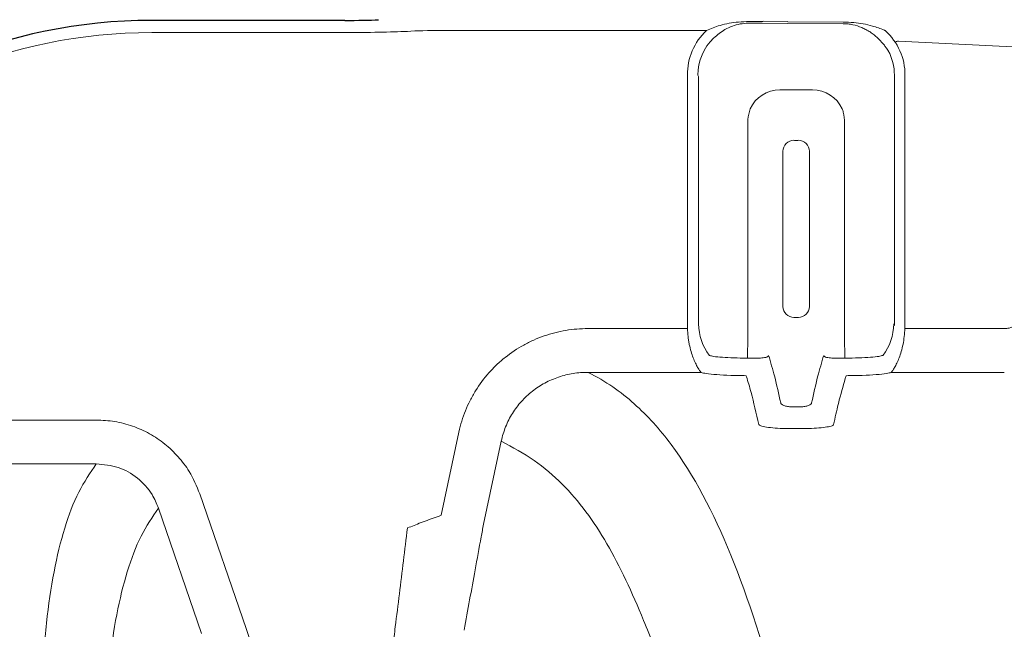
# Model space of a CAD drawing. Units: feet. Extents: x -54.2 to 34.2, y -1.5 to 27.6.
# Drawn here: x 28.6 to 28.7, y 22.2 to 22.3 of the extents above; entities that cross this region are included whole.
import ezdxf
from ezdxf import colors
from ezdxf.entities.mleader import LeaderData, LeaderLine
from ezdxf.enums import TextEntityAlignment as Align
from ezdxf.math import Vec2, Vec3

# ---------------------------------------------------------------- set-up
doc = ezdxf.new("R2010")
doc.units = ezdxf.units.FT
doc.header["$MEASUREMENT"] = 0
for name, color, linetype, lineweight in [('UGD - DETAIL 3', 7, 'Continuous', 9), ('UGD - DETAIL 5', 7, 'Continuous', 25), ('UGD - TITLEBLOCK', 7, 'Continuous', 9)]:
    doc.layers.add(name, color=color, linetype=linetype, lineweight=lineweight)
doc.styles.add('UGD_Standard', font='arial.ttf')

# ---------------------------------------------------------------- blocks, each defined once
blk = doc.blocks.new('mc3500_chamber_TOP')
at = {"layer": 'UGD - DETAIL 3'}
for p, q in [((0.161768150508725, 1.799077099476409), (0.159918545452693, 1.799077099476409)), ((0.159918545452693, 1.798845674275433), (0.161768150508725, 1.798845674275433)), ((0.161768150508725, 1.798845674275433), (0.1653285128330664, 1.798786542056781)), ((0.1654094823219507, 1.7990885387449), (0.1620225129095942, 1.799144796480701)), ((0.1654570406508693, 1.799025584408368), (0.1733108467705495, 1.799003081454098)), ((0.1024444561004776, 1.797509333064217), (0.07500244294389802, 1.797509333064217)), ((0.1538522280441494, 1.797810684460267), (0.1161664306168708, 1.797810684460267)), ((0.1653285121045238, 1.79878652711005), (0.1732857552272673, 1.798772289830665)), ((0.2844656416653297, 1.791124637348449), (0.1811595291485375, 1.796289144425354)), ((0.1511520253815615, 1.791458546662507), (0.1511520253815615, 1.755872214313379)), ((0.1526514348316663, 1.791458546662507), (0.1527540289377143, 1.791253226458852)), ((0.1527540289377143, 1.791253226458852), (0.1527540289377143, 1.756077534517034)), ((0.1805895455974618, 1.791458546662507), (0.1805895455974618, 1.755872214313379)), ((0.1820889550475684, 1.755872214313379), (0.1820889550475684, 1.791458546662507)), ((0.1689497965949798, 1.789346329733136), (0.1642911838341501, 1.789346329733136)), ((0.1597447638988925, 1.784659632101593), (0.1597447638988925, 1.756077534517034)), ((0.1734962201966699, 1.756077534517034), (0.1734962201966699, 1.784659632101593)), ((0.1647455867762968, 1.780630193773407), (0.1647455867762968, 1.758564900789939)), ((0.1684953936528331, 1.758564900789939), (0.1684953936528331, 1.780630193773407)), ((0.1370277332589707, 1.755430306572197), (0.1511630906739647, 1.755430306572197)), ((0.1820778934215967, 1.755430306572197), (0.1962132471701583, 1.755430306572197)), ((0.1543025099164934, 1.751611292121303), (0.154271917206148, 1.751630650883359)), ((0.1789690595565485, 1.751630650883359), (0.1789384668462031, 1.751611292121303)), ((0.1596963303294228, 1.751223002284733), (0.1596049041758798, 1.75122065576812)), ((0.1736360762532501, 1.75122065576812), (0.1735446464332755, 1.751223002284733)), ((0.1531207454871701, 1.749199776997917), (0.1370277332589707, 1.749199776997917)), ((0.1962132471701583, 1.749199776997917), (0.1801202386083913, 1.749199776997917)), ((0.1672528324446345, 1.744308697769365), (0.1659881479844936, 1.744308697769365)), ((0.03277711114104509, 1.742428434007208), (0.06711729651127563, 1.742428434007208)), ((0.1161664306168708, 1.728883108194604), (0.1186787726259757, 1.740712543733806)), ((0.1659881479844936, 1.741207952053769), (0.1672528324446345, 1.741207952053769)), ((0.1247014374926501, 1.739433398865038), (0.1221888168346954, 1.727604080651663)), ((0.06711731117700559, 1.736199898972049), (0.0327770964753169, 1.736199898972049)), ((0.0818408669782853, 1.731926129601514), (0.0884272311312273, 1.712774154319162)), ((0.08208326214442874, 1.712079409412909), (0.07595385277044464, 1.729901555067648)), ((0.0884272311312273, 1.712774154319162), (0.09807271966134223, 1.684724012050814))]:
    blk.add_line(p, q, dxfattribs=at)
for centre, radius, start, end in [((0.161447440184447, 1.800793840223924), 0.001746440352911142, 280.5816521068139, 289.2252486227583), ((0.1663091641838337, 1.780626871310369), 0.001563580937503522, 90.06199983638213, 179.8782517435086), ((0.1669318162452935, 1.780626871310369), 0.00156358093750459, 0.1217482565300439, 89.93800016354133), ((0.1663091886079551, 1.758568188914935), 0.00156360528898226, 180.120488095701, 269.9371061463457), ((0.166931791821173, 1.758568188914936), 0.001563605288983329, 270.0628938537324, 359.8795119042603), ((0.1600600661967002, 1.756088861285366), 0.007306046039094416, 180.0888272914599, 217.6045705752237), ((-0.05804651173317321, 1.755822925923435), 0.2177914244569291, 358.7897787527182, 0.066981522347), ((0.3912812535104111, 1.755822534748616), 0.217785182600537, 179.9329136460491, 181.2101530033564), ((0.1731809760649741, 1.756088844951843), 0.007305984181320711, 322.3952174633614, 359.9113000491337)]:
    blk.add_arc(centre, radius, start, end, dxfattribs=at)
for centre, major_axis, ratio, start_param, end_param in [((0.0750360135823076, 1.723912346749247), (0.01208927131127077, -0.07260014449225313), 0.9985916141477186, 2.976816289732915, 4.547155904931979), ((0.1024444529702242, 1.798085813460307), (-0.01249934510134436, 0), 0.04611884576905691, 1.570796326794897, 2.364374986704003), ((0.1161664341836035, 1.79737834550751), (-0.006749646354724953, 0), 0.06405395245695406, 4.712388980384691, 5.505967640294222), ((0.1599670855266098, 1.791446456596165), (0.003945454645799387, -0.007896323820494142), 0.9982882661923504, 3.444123638511983, 4.248330339648785), ((0.1732738946944226, 1.791446456596165), (-0.008698792166601554, -0.001473671788651558), 0.9697207712287671, 2.970048972638832, 3.801204853733345), ((0.1599670855266098, 1.791446456596165), (0.003276185016878105, -0.006556866093157285), 0.9975883096173217, 3.444123638511905, 4.248330339648806), ((0.1732738946944226, 1.791446456596165), (-0.003276185016879169, -0.006556866093157285), 0.9975883096170619, 2.034854967530819, 2.529052461335501), ((0.164297609088325, 1.784652652183749), (-0.002098646088192863, 0.004200172244943713), 0.9982882661925604, 5.820496662494315, 6.945791785436175), ((0.1689433711327082, 1.78465265218374), (0.002098646088190731, 0.004200172244943713), 0.9982882661925598, 5.620578828922889, 6.745873951866059), ((0.1666204901105894, 1.782190876440043), (-0.0003131263298601158, 0), 0.05240777928673161, 0.02617993870132935, 3.115412714875726), ((0.1666204901105894, 1.757004170832448), (-0.0003131263298601158, 0), 0.05240777928332799, 3.16777259237075, 6.257005368411909), ((0.1599670855266098, 1.755884314719249), (-0.003945454645799387, -0.007896323820494142), 0.9982882661923504, 5.176447621120622, 5.226550152600867), ((0.1732738946944226, 1.755884314719249), (-0.003945454645799387, 0.007896323820494142), 0.9982882661924584, 4.19822780816847, 4.248330339648742)]:
    blk.add_ellipse(centre, major_axis=major_axis, ratio=ratio, start_param=start_param, end_param=end_param, dxfattribs=at)
for points, knots in [([(0.159918545452693, 1.799077099476409), (0.1594172434318653, 1.799061862201476), (0.1580168202565853, 1.799019295780318), (0.1559704163127842, 1.798671224028641), (0.1544943975390076, 1.798071573573908), (0.1538522280441494, 1.797810684460267)], [0, 0, 0, 0, 0.2395296171702689, 0.669143177395628, 1, 1, 1, 1]), ([(0.1548908622929313, 1.796731814784432), (0.1554162923450386, 1.797164343094733), (0.1565745960331197, 1.79811784610624), (0.1582234165172931, 1.798699333235906), (0.1594478852145516, 1.798842658098915), (0.1598703649632593, 1.798845365515846), (0.159918545452693, 1.798845674275433)], [0, 0, 0, 0, 0.3539105097967459, 0.7801910969956427, 0.9749325250240423, 1, 1, 1, 1]), ([(0.1792722038379493, 1.797780297070125), (0.1792371655278275, 1.79779648063131), (0.1791900053072286, 1.797818263083511), (0.1786019565571095, 1.798082725340616), (0.1771688762060135, 1.798578539487413), (0.175227673943736, 1.798942707427119), (0.1738114609015273, 1.798987302881465), (0.1733108453842274, 1.799003066877265)], [0, 0, 0, 0, 0.01871006505118049, 0.02518302943468143, 0.3128017404799356, 0.7570830786580732, 0.9999999999999999, 0.9999999999999999, 0.9999999999999999, 0.9999999999999999]), ([(0.1732857552321736, 1.798772289830654), (0.1735280494087714, 1.798771836058823), (0.1737639657209815, 1.798758047727433), (0.1742260388699703, 1.798707002473598), (0.1744535897734592, 1.798669456015607), (0.1751171771936857, 1.798526296507684), (0.175532526899846, 1.798392401417988), (0.1761405480342688, 1.798136016228269), (0.1763404063034386, 1.798041106624075), (0.1767365880553005, 1.797830709257588), (0.1769326962033704, 1.797715192680793), (0.1773155659839913, 1.797465962953042), (0.1775032002876218, 1.797331821351643), (0.1778718971805686, 1.797042314828011), (0.1780538765415383, 1.796886001983434), (0.1782292989874437, 1.796720852316597)], [0, 0, 0, 0, 0.1250000000000099, 0.1250000000000099, 0.2500000000000198, 0.2500000000000198, 0.5000000000000249, 0.5000000000000249, 0.6250000000000188, 0.6250000000000188, 0.7500000000000125, 0.7500000000000125, 0.8750000000000063, 0.8750000000000063, 1, 1, 1, 1]), ([(0.1782292981956441, 1.796720844819265), (0.1783649215364491, 1.796588762836614), (0.1787076855964598, 1.796254948934375), (0.1791347798052056, 1.795739486505471), (0.1794623835118667, 1.795290231024054), (0.1796328598164747, 1.795040816907753), (0.1796936307227215, 1.794960618998766), (0.179715200509496, 1.794932153867939)], [0, 0, 0, 0, 0.1856542147033016, 0.4692082646906264, 0.6764140911155442, 0.8851476884376717, 1, 1, 1, 1]), ([(0.1807228754047117, 1.796175103717952), (0.1807839079808788, 1.796207780836848), (0.1809197992222851, 1.796280537625614), (0.1810743767393026, 1.7962860872779), (0.1811595291485375, 1.796289144425354)], [0, 0, 0, 0, 0.4491281081652686, 1, 1, 1, 1]), ([(0.160063640840896, 1.786675231209416), (0.1599330593317445, 1.786173500066925), (0.1597602246808139, 1.785509420386464), (0.1597478011080335, 1.784826569631746), (0.1597447638988925, 1.784659632101593)], [0, 0, 0, 0, 0.755528526547392, 1, 1, 1, 1]), ([(0.1734962201966699, 1.784659632101593), (0.1734660738410367, 1.785183661966539), (0.1734266436353451, 1.785869071692885), (0.1732248515713195, 1.786521594564696), (0.1731773395882312, 1.786675231209416)], [0, 0, 0, 0, 0.7645497937978047, 1, 1, 1, 1]), ([(0.1962132471701583, 1.755430306572197), (0.1964454140711851, 1.755445585410969), (0.1970262962061087, 1.755483813101674), (0.1978969221560156, 1.755859969888358), (0.1987100785665028, 1.756558023215782), (0.1990058422586394, 1.757196729510402), (0.199153716634993, 1.757516066526754)], [0, 0, 0, 0, 0.1814926303655743, 0.4540949899953826, 0.7270612821960377, 1, 1, 1, 1]), ([(0.118678778532713, 1.740712541388441), (0.1189012494506807, 1.741760024076803), (0.1192107140468828, 1.742772964491485), (0.1198002291310356, 1.744242615460876), (0.1200177381883867, 1.744724159121342), (0.1204952786939435, 1.745670362226178), (0.1207559127255831, 1.746135994270349), (0.1215999122189988, 1.747500449755294), (0.1222331339132285, 1.748348794054482), (0.1232844393483257, 1.749533159209974), (0.123651882271921, 1.749913172637798), (0.1244211717802619, 1.750643312425953), (0.1248245447936744, 1.750994637488914), (0.1260773336836403, 1.751993899746409), (0.126958446005629, 1.752579954499407), (0.1283461860652331, 1.753343755887733), (0.1288198398291893, 1.753579035040324), (0.1297895477212458, 1.754010509510782), (0.1302879050042183, 1.754207466503895), (0.1318000226550833, 1.754731859149632), (0.1328240641854981, 1.754992016077401), (0.1349026825244319, 1.755341246623753), (0.1359572602856742, 1.755430314904408), (0.1370277351249678, 1.755430314904408)], [0, 0, 0, 0, 0.1250000000000146, 0.1250000000000146, 0.1875000000000159, 0.1875000000000159, 0.2500000000000172, 0.2500000000000172, 0.3750000000000207, 0.3750000000000207, 0.4375000000000229, 0.4375000000000229, 0.5000000000000252, 0.5000000000000252, 0.6250000000000218, 0.6250000000000218, 0.6875000000000201, 0.6875000000000201, 0.7500000000000183, 0.7500000000000183, 0.8750000000000092, 0.8750000000000092, 1, 1, 1, 1]), ([(0.1511630882764514, 1.75543031490441), (0.1511778864211175, 1.755041639643703), (0.1512080289621203, 1.754660211800895), (0.1512751050546832, 1.754098330828355), (0.1513011163159588, 1.753912757370025), (0.1513603415096298, 1.753545063608171), (0.1513936391760957, 1.753362765712907), (0.1515017465241311, 1.752832089052215), (0.1515853193913026, 1.752495925028573), (0.1517709254425519, 1.75185679367067), (0.151873194098834, 1.751554121877603), (0.1520833021447636, 1.751001679082164), (0.1521920150357552, 1.750748816386303), (0.1524096753661723, 1.750289169388284), (0.1525168773877645, 1.750086241205715), (0.1527158737045822, 1.749739334084624), (0.1528083473091737, 1.74959399446801), (0.1529691107459863, 1.74936299646149), (0.1530361349757294, 1.749279183509564), (0.1530838735882663, 1.749230508528124)], [0, 0, 0, 0, 0.1250000000000247, 0.1250000000000247, 0.1875000000000368, 0.1875000000000368, 0.2500000000000489, 0.2500000000000489, 0.3750000000000407, 0.3750000000000407, 0.5000000000000325, 0.5000000000000325, 0.6250000000000244, 0.6250000000000244, 0.7500000000000163, 0.7500000000000163, 0.8750000000000081, 0.8750000000000081, 1, 1, 1, 1]), ([(0.180157106632767, 1.749230508528124), (0.1802049163871589, 1.74927925604683), (0.1802710641593261, 1.749362019169802), (0.1803902680037464, 1.749533034072699), (0.1804333478491271, 1.749597917032381), (0.180525096696913, 1.749743478457197), (0.1805740065879888, 1.749824594797965), (0.1807250276738399, 1.750087825583489), (0.1808316525837368, 1.750289940669059), (0.1810480986103284, 1.750746949514174), (0.1811588314945487, 1.751004447031897), (0.1813691665610833, 1.751558019475147), (0.1814694299528812, 1.751854971237949), (0.1816543996452564, 1.752491256357362), (0.181739786056724, 1.752834618289021), (0.1818833570175373, 1.753539743550015), (0.1819423498130801, 1.753903108119371), (0.1820322216877246, 1.754652295181045), (0.1820630691480813, 1.755040992160089), (0.1820778919445756, 1.755430314904408)], [0, 0, 0, 0, 0.1249999999999902, 0.1249999999999902, 0.1874999999999908, 0.1874999999999908, 0.2499999999999914, 0.2499999999999914, 0.3749999999999927, 0.3749999999999927, 0.499999999999994, 0.499999999999994, 0.6249999999999954, 0.6249999999999954, 0.749999999999997, 0.749999999999997, 0.8749999999999984, 0.8749999999999984, 1, 1, 1, 1]), ([(0.1596049041758798, 1.75122065576812), (0.1589837128972391, 1.751229459843683), (0.157713908000809, 1.751247456648604), (0.156070813011806, 1.751336384983746), (0.1548033427517748, 1.75146099714276), (0.1544694561572042, 1.75156119320626), (0.1543025099164934, 1.751611292121303)], [0, 0, 0, 0, 0.2420636273976959, 0.4948130952347187, 0.7474020940709444, 1, 1, 1, 1]), ([(0.1596963337879043, 1.751223002284733), (0.1598825517823812, 1.751222565288987), (0.160301256224022, 1.751221582719819), (0.1610311448994208, 1.751220479211933), (0.1618536448761656, 1.751241676939361), (0.1623530102824429, 1.751325785615729), (0.1625875707851536, 1.75143972513998), (0.1626632192574018, 1.751510339286621), (0.1626922436197287, 1.751564642008172), (0.1627008260065184, 1.751591308857882), (0.1627038149264548, 1.751604783576368), (0.1627050442452358, 1.751611788158596), (0.1627056349480807, 1.751615706061272), (0.162705892361596, 1.751617648545378), (0.1627059906617214, 1.751618390334056)], [0, 0, 0, 0, 0.1045118858182192, 0.234991204363342, 0.4449127565034173, 0.7163876483470971, 0.8129866685457016, 0.9113359085861903, 0.9562254497046726, 0.978133522836265, 0.9890316478829695, 0.9944884995580048, 0.9978952885023664, 1, 1, 1, 1]), ([(0.1644262661959939, 1.74487215507111), (0.1641400275417064, 1.746153270590189), (0.1635674455428102, 1.748715970189791), (0.1629931798710631, 1.750650799031908), (0.162705994536104, 1.751618390334056)], [0, 0, 0, 0, 0.4999085804975023, 1, 1, 1, 1]), ([(0.1705349895594583, 1.751618390334056), (0.1702479062871687, 1.750651171549063), (0.1696736350897625, 1.748716381390866), (0.1691010559668342, 1.746153719514019), (0.168814714233136, 1.74487215507111)], [0, 0, 0, 0, 0.4999088820540895, 1, 1, 1, 1]), ([(0.1735446464332755, 1.751223002284733), (0.1733584284387986, 1.751222565288987), (0.1729397239971577, 1.751221582719819), (0.1722098353217589, 1.751220479211933), (0.1713873353450142, 1.751241676939361), (0.1708879699387369, 1.751325785615729), (0.1706534094360261, 1.75143972513998), (0.170577760963778, 1.751510339286621), (0.1705487366014511, 1.751564642008172), (0.1705401542146614, 1.751591308857882), (0.170537165294725, 1.751604783576368), (0.170535935975944, 1.751611788158596), (0.1705353452730991, 1.751615706061272), (0.1705350878595837, 1.751617648545378), (0.1705349895594583, 1.751618390334056)], [0, 0, 0, 0, 0.1045118858182192, 0.234991204363342, 0.4449127565034173, 0.7163876483470971, 0.8129866685457016, 0.9113359085861903, 0.9562254497046726, 0.978133522836265, 0.9890316478829695, 0.9944884995580048, 0.9978952885023664, 1, 1, 1, 1]), ([(0.1789384668462031, 1.751611292121303), (0.1787825668446219, 1.751563650224187), (0.1784624639378318, 1.75146582912351), (0.177239522600833, 1.751341524313658), (0.1755861867270765, 1.751248951637293), (0.1742861066685011, 1.751230087631511), (0.1736360762532501, 1.75122065576812)], [0, 0, 0, 0, 0.2403317070306222, 0.4934629713461869, 0.746735231492927, 1, 1, 1, 1]), ([(0.1370277351249678, 1.749199784810936), (0.1363125025860006, 1.749204023485748), (0.135607079138337, 1.749149815760471), (0.134215231758037, 1.74892818880372), (0.1335288051113812, 1.748760785837965), (0.1325141661806306, 1.748420279122532), (0.1321792190939952, 1.748291863434621), (0.131527255118935, 1.748009751625681), (0.1312086274181281, 1.747855546875692), (0.1302746397200929, 1.747353783698588), (0.1296810085756626, 1.746967374256701), (0.1288362997656325, 1.74630597211199), (0.1285638518103323, 1.746072749467834), (0.128044591700192, 1.745587674770735), (0.1277965917866757, 1.745334913222824), (0.1270871566307772, 1.744546241672974), (0.1266600216216638, 1.743980177173749), (0.125901766797428, 1.742763633859524), (0.1255803303761756, 1.742127985625188), (0.125053993641016, 1.740815028854299), (0.1248479929674735, 1.740135957475716), (0.1247014389744994, 1.739433392695136)], [0, 0, 0, 0, 0.1249999999999858, 0.1249999999999858, 0.2499999999999717, 0.2499999999999717, 0.3124999999999665, 0.3124999999999665, 0.3749999999999613, 0.3749999999999613, 0.499999999999958, 0.499999999999958, 0.5624999999999573, 0.5624999999999573, 0.6249999999999565, 0.6249999999999565, 0.749999999999971, 0.749999999999971, 0.8749999999999855, 0.8749999999999855, 1, 1, 1, 1]), ([(0.1370277351249678, 1.749199784810936), (0.1382999553781081, 1.748569248060124), (0.1394556464891359, 1.7478823726804), (0.1416155401208199, 1.746396006552806), (0.1426235117203758, 1.745596522261152), (0.1455091704764904, 1.743029038016354), (0.1472367311471352, 1.741092101704127), (0.1520784457114983, 1.73460279749301), (0.1548211343438748, 1.729370374575381), (0.1598489601174986, 1.7170504856062), (0.1621186910803161, 1.709965673912788), (0.1652832115249439, 1.697889005430894), (0.1662976986032616, 1.69362234803065), (0.1677660989731962, 1.6868477303887), (0.1684869692794209, 1.683366763482909), (0.1691892186454851, 1.67974287524568), (0.169653401193524, 1.677294919060786), (0.1698835151246785, 1.676054824805607), (0.1710230470832901, 1.669781871980226), (0.1719006659837969, 1.664525388884846), (0.1735983761805553, 1.65353129061118), (0.1744178962435514, 1.647793378940826), (0.1767960295461517, 1.629838228014772), (0.1782750656752068, 1.616881527364428), (0.1810551092170289, 1.588876287576755), (0.1823556055882269, 1.573826077418947), (0.1838818480725095, 1.553585464715016), (0.1841821273181123, 1.549466020713662), (0.1846252839359623, 1.543177548761689), (0.1847717919501495, 1.54106316613031), (0.1850624125115488, 1.536797467942738), (0.1852065666434415, 1.534645525562794), (0.1859205261136099, 1.523805326964765), (0.1864703733811401, 1.514868595541267), (0.1880580922217652, 1.487228518364069), (0.1890342125325608, 1.467696091652198), (0.1900461404169276, 1.444370301476968), (0.190157365387587, 1.441759602753929), (0.1903774055140603, 1.436499864915032), (0.1904862483028884, 1.433850095641538), (0.1908085697959292, 1.425857907574552), (0.191018038247015, 1.420468083761619), (0.1916305425115103, 1.404111297657233), (0.1920176387436401, 1.392956604670705), (0.1927503857358159, 1.370127977896099), (0.1930960338137169, 1.358454047435658), (0.1937470721366497, 1.334570708831087), (0.1940525805372744, 1.322362078125383), (0.1949092828487666, 1.284891255252101), (0.1954012358413229, 1.258790803251986), (0.1960218345642737, 1.217741980961129), (0.196209236270942, 1.203743686530603), (0.1964191754868754, 1.185817395352902), (0.1964599557464899, 1.182210272925366), (0.1965387996279251, 1.1749805991276), (0.1966531156610287, 1.164102660789978), (0.1967557359716601, 1.153124162475433), (0.1970725805923808, 1.116304445569557), (0.1972457977891011, 1.086129073819834), (0.1974157605681244, 1.039710644347582), (0.1974573247510678, 1.02404538071315), (0.1975012536125895, 1.000249542372273), (0.197512947634964, 0.9922671348876859), (0.1975270259705058, 0.980216914127328), (0.1975311402066202, 0.9761873817888533), (0.1975383580517409, 0.9681022832660622), (0.1975414607098305, 0.9640495900392478), (0.1975653703092082, 0.927570618435154), (0.1975617697478258, 0.8949348017446797), (0.1975617697478258, 0.8620845056492668)], [0, 0, 0, 0, 0.01562499999999987, 0.01562499999999987, 0.03124999999999974, 0.03124999999999974, 0.06249999999999947, 0.06249999999999947, 0.1249999999999989, 0.1249999999999989, 0.1874999999999984, 0.1874999999999984, 0.2187499999999981, 0.2187499999999981, 0.234374999999998, 0.2421874999999979, 0.2421874999999979, 0.2499999999999978, 0.2499999999999978, 0.2812499999999974, 0.2812499999999974, 0.3124999999999971, 0.3124999999999971, 0.3749999999999963, 0.3749999999999963, 0.4374999999999956, 0.4374999999999956, 0.4531249999999953, 0.4531249999999953, 0.4609374999999952, 0.4609374999999952, 0.4687499999999951, 0.4687499999999951, 0.4999999999999949, 0.4999999999999949, 0.5624999999999942, 0.5624999999999942, 0.5703124999999943, 0.5703124999999943, 0.5781249999999943, 0.5781249999999943, 0.5937499999999943, 0.5937499999999943, 0.6249999999999946, 0.6249999999999946, 0.6562499999999947, 0.6562499999999947, 0.6874999999999948, 0.6874999999999948, 0.7499999999999949, 0.7499999999999949, 0.7812499999999952, 0.7812499999999952, 0.7890624999999953, 0.7890624999999953, 0.7968749999999954, 0.8124999999999959, 0.8124999999999959, 0.8749999999999969, 0.8749999999999969, 0.9062499999999974, 0.9062499999999974, 0.9218749999999978, 0.9218749999999978, 0.929687499999998, 0.929687499999998, 0.9374999999999983, 0.9374999999999983, 1, 1, 1, 1]), ([(0.1531207454871701, 1.749199776997917), (0.1533219589660701, 1.749139472607156), (0.1537244272878802, 1.749018851428688), (0.1552520386970837, 1.748868829385997), (0.1572321427175023, 1.748761757516477), (0.1587622107006696, 1.748740042088051), (0.1595108015268263, 1.7487294177428)], [0, 0, 0, 0, 0.25250444061518, 0.5050607892735735, 0.7578493526225222, 1, 1, 1, 1]), ([(0.1595108015268263, 1.7487294177428), (0.1595266823208572, 1.748679647368548), (0.1597603823611617, 1.747947231946053), (0.1603583576711083, 1.74591697529999), (0.160938984542697, 1.743366890757179), (0.1613024989525638, 1.741770353423038)], [0, 0, 0, 0, 0.02653885634344403, 0.3905429278545634, 1, 1, 1, 1]), ([(0.1719384778101327, 1.741770353423038), (0.1719927163765345, 1.742020174526759), (0.1722639148411913, 1.743269305989215), (0.1728605893600728, 1.745812346283024), (0.173404230807547, 1.747636020051096), (0.1737301752358702, 1.7487294177428)], [0, 0, 0, 0, 0.09099831374462683, 0.4550010188732362, 1, 1, 1, 1]), ([(0.1737301752358702, 1.7487294177428), (0.1745135178675117, 1.748740807433388), (0.1760800599713876, 1.748763584733044), (0.1780725282612892, 1.748874973315288), (0.1795464855360933, 1.74902462325399), (0.1799323383792579, 1.749142415337986), (0.1801202386083913, 1.749199776997917)], [0, 0, 0, 0, 0.2533548584535343, 0.506663415161289, 0.7597580036724434, 1, 1, 1, 1]), ([(0.1659881490744022, 1.744308707504008), (0.1657784148656853, 1.744308707504008), (0.165570822614046, 1.744324798436572), (0.1652881284193182, 1.744369238946709), (0.1651968167995763, 1.744387740176186), (0.1650285199036388, 1.744430202904703), (0.1649512231016796, 1.744454099199007), (0.1648097931900292, 1.744506971859606), (0.1647456146932624, 1.744536118405157), (0.1646354666034853, 1.74459699736775), (0.1645886811372943, 1.744628992064492), (0.1644729930826383, 1.744729556152572), (0.1644314124943245, 1.744800170530548), (0.1644262663384097, 1.744872145009366)], [0, 0, 0, 0, 0.2499999999999972, 0.2499999999999972, 0.3749999999999958, 0.3749999999999958, 0.4999999999999943, 0.4999999999999943, 0.6249999999999929, 0.6249999999999929, 0.7499999999999916, 0.7499999999999916, 1, 1, 1, 1]), ([(0.1688147138826199, 1.744872145009363), (0.1688095675588617, 1.744800168183169), (0.1687670047599896, 1.744728540514024), (0.1686136369834541, 1.744595547115789), (0.1685008836018467, 1.744532953294025), (0.1682890910451151, 1.744453887590754), (0.1682099864145172, 1.744429491765099), (0.1680416065355042, 1.744387184644354), (0.1679522166021741, 1.744369104761545), (0.1677626289323442, 1.74433937001652), (0.1676624357304988, 1.744327845879858), (0.1674605506139244, 1.744312620547986), (0.1673576991893535, 1.744308707504007), (0.1672528311466221, 1.744308707504007)], [0, 0, 0, 0, 0.2500000000000084, 0.2500000000000084, 0.5000000000000169, 0.5000000000000169, 0.6250000000000127, 0.6250000000000127, 0.7500000000000084, 0.7500000000000084, 0.8750000000000042, 0.8750000000000042, 1, 1, 1, 1]), ([(0.06711729651127563, 1.742428434007208), (0.06799330447041108, 1.742384920159179), (0.06974529751727232, 1.74229789359921), (0.07230081990313675, 1.741617647236789), (0.07470561314684687, 1.740540809309091), (0.07689971097892112, 1.73907559175631), (0.0787995639992145, 1.737256264366304), (0.08059240027030778, 1.734918180042398), (0.08138552562555823, 1.733017391616332), (0.0818408669782853, 1.731926129601514)], [0, 0, 0, 0, 0.1362246217016076, 0.2724456867583806, 0.4086873808904558, 0.5449291227318829, 0.6808513183267588, 0.8167734879839667, 1, 1, 1, 1]), ([(0.1613024989525638, 1.741770353423038), (0.1613687270934898, 1.741705800067638), (0.1615012176013062, 1.741576659996382), (0.1623554421691944, 1.741405370563847), (0.163584062252748, 1.741277840367682), (0.1648747850597658, 1.741215734417801), (0.1656944712896902, 1.741210004842572), (0.1659881479844936, 1.741207952053769)], [0, 0, 0, 0, 0.2201582436232336, 0.4404302625698833, 0.6600600799055605, 0.8782065276675238, 1, 1, 1, 1]), ([(0.1672528324446345, 1.741207952053769), (0.1677767697942061, 1.741214336567052), (0.1688243846284694, 1.741227102426996), (0.17022192665942, 1.741326373811513), (0.1712828396771187, 1.741471949859606), (0.1718383599241999, 1.741629507768018), (0.1719111062077534, 1.741731847103909), (0.1719384778101327, 1.741770353423038)], [0, 0, 0, 0, 0.2164565668588992, 0.4328057745852283, 0.6497847598304461, 0.8682276010052943, 0.9999999999999999, 0.9999999999999999, 0.9999999999999999, 0.9999999999999999]), ([(0.1853355661021325, 0.8620845056492668), (0.1853357517122731, 0.8709446358952162), (0.185336123097791, 0.8886727840411828), (0.1853354278393766, 0.9152211157700973), (0.1853289421630882, 0.9416753423494404), (0.1853133052147671, 0.968420040448648), (0.1852820408875164, 0.9954067247197136), (0.1852281318622593, 1.022585733936705), (0.1851482895797103, 1.049468497271524), (0.1850368336537898, 1.076255516320805), (0.1848885004135239, 1.10289772172242), (0.1847006564334341, 1.129356682078746), (0.1844727289506451, 1.155345863712628), (0.1842100486108125, 1.180124124119607), (0.1839152153610319, 1.203716608722215), (0.1835928341027087, 1.226164755506317), (0.1832340283036791, 1.248142747804242), (0.1828388033869501, 1.269630307153725), (0.1824069317078925, 1.29061956613874), (0.1819388356792819, 1.311110709247596), (0.1814347042075175, 1.331100200484564), (0.1808829102874041, 1.351012151169498), (0.180280521255999, 1.370804051682316), (0.1796248290354043, 1.390435762631209), (0.1789289729207653, 1.409488805360698), (0.1781441704989151, 1.429195290730747), (0.1772604484574787, 1.449419907483089), (0.1762669500854654, 1.470017654177748), (0.1752154766812151, 1.489803377886006), (0.1741061800700496, 1.508775868299627), (0.1729375624772258, 1.526955394286815), (0.1717089003352923, 1.544354381088547), (0.1704184573724756, 1.560987488466565), (0.1690654636580273, 1.576846595119446), (0.1676485962062584, 1.591935651317466), (0.1660324182911452, 1.607550570581995), (0.1641920547600435, 1.623450225188779), (0.1620931441171178, 1.639373717691899), (0.1598665771891872, 1.65412354071037), (0.1575965375193746, 1.667170343626384), (0.1552954828486346, 1.678683929962815), (0.1529642905994999, 1.68882166855509), (0.150478418753937, 1.698094772839766), (0.1478258419878884, 1.70650953491814), (0.1451012563879921, 1.713685792103422), (0.1424210284192577, 1.719776893725531), (0.1397630333043631, 1.72492064303163), (0.1368140627875993, 1.729471779648388), (0.1334229683855703, 1.733414738015362), (0.1295266997507465, 1.73680348265454), (0.1263096065522316, 1.73855689730869), (0.1247014374926501, 1.739433398865038)], [0, 0, 0, 0, 0.01720557395465326, 0.03442646502220931, 0.05164760761788564, 0.06885353414865522, 0.08692068072540739, 0.1050041927106987, 0.1230885167699309, 0.1411567412149882, 0.1597401797602558, 0.1783389431357375, 0.1969391879744892, 0.2155246083415923, 0.2325652470108841, 0.2496154945726197, 0.2666666522697436, 0.2837084770459253, 0.3007402001655836, 0.3177796882800409, 0.3348199950978591, 0.351852792419418, 0.3700123874785536, 0.388179554632701, 0.4063475193126417, 0.4245082507635374, 0.4463046792997452, 0.4681155632589153, 0.489932876973446, 0.5117467951621675, 0.5335458204070681, 0.555399484066632, 0.5772640596113694, 0.5991332731812339, 0.6209997545011456, 0.6428549980625851, 0.6706103609489988, 0.6983779914630095, 0.7261467103624034, 0.7539035754850405, 0.7783235386012046, 0.8027539072493692, 0.827188220144363, 0.8516194794761566, 0.8760401680282927, 0.8966941483689205, 0.9173617411502398, 0.9380324533715289, 0.9586980587836521, 0.979353876351701, 1, 1, 1, 1]), ([(0.06735457333805783, 0.8620845056492668), (0.06735459182350034, 0.8703871416037456), (0.0673546288159601, 0.8870021028564237), (0.06735496797086693, 0.911892746834698), (0.0673551395470211, 0.9367149150759113), (0.06735490582008907, 0.9614114355472507), (0.06735377870938919, 0.9869437830057093), (0.06735201775891397, 1.013257581057702), (0.06734835901782876, 1.040287406703382), (0.06734115706295807, 1.066989365142656), (0.06732811818087558, 1.09356082215822), (0.06730901852440052, 1.119954934182583), (0.06728382426206547, 1.146133597548622), (0.06725054094942795, 1.171819574784915), (0.06720618368886111, 1.197814013423442), (0.06714738146241928, 1.224035404218092), (0.06707077886735124, 1.250405181790378), (0.06697671154195017, 1.276087703191785), (0.06686354411027029, 1.301049660373992), (0.0667280873373679, 1.32555237246894), (0.06656745189568714, 1.349564849068599), (0.06637946499057268, 1.373068162425864), (0.06616485399815364, 1.395789483561228), (0.06592261559757873, 1.41771704626978), (0.06564744771224262, 1.439165695695569), (0.06533663752286412, 1.460100158185692), (0.06498923731464856, 1.480492098758309), (0.06460791558720302, 1.500198762902325), (0.06418969473407277, 1.519208361232246), (0.0637368395176674, 1.537510259882427), (0.06325869222301606, 1.554968931192184), (0.06276093201868793, 1.571588580144982), (0.0622490512155025, 1.587373030308112), (0.0616993470220164, 1.603192206304182), (0.06111384759197591, 1.618890985527885), (0.06051994435423769, 1.634307128759015), (0.05997941608733282, 1.6486455432095), (0.0595235685940958, 1.661915357512981), (0.05917846072818822, 1.674266323919702), (0.0589860525914867, 1.685672844854605), (0.05901483647246231, 1.696107694147581), (0.05932365432976194, 1.705456057753724), (0.05997225750324819, 1.713757961787782), (0.06102940134471968, 1.721014985128325), (0.06255046875914427, 1.727196161388068), (0.0645091151052597, 1.732376631214314), (0.06624802348020165, 1.734925639088222), (0.06711731117700559, 1.736199898972049)], [0, 0, 0, 0, 0.01625228073050876, 0.03252352820062571, 0.04880154643641401, 0.06507358662127799, 0.08132651501982707, 0.09957282822540615, 0.1178355728520331, 0.1360993979095906, 0.1543472414628072, 0.1731058774748583, 0.1918796425900867, 0.2106547918924725, 0.2294153373606451, 0.2500447172523359, 0.2706964465877235, 0.2913583099354028, 0.3120150415879382, 0.3326486601313115, 0.3539937089335284, 0.3753564969762601, 0.3967274435758334, 0.418094381805705, 0.4394429025310935, 0.4617476633268484, 0.4840580982723863, 0.5063636952320707, 0.5291902272861904, 0.5520332897853966, 0.5748864680598528, 0.5977417196590168, 0.6205896041151414, 0.6434193752535632, 0.6701844016401188, 0.6969650464965149, 0.7237522058079103, 0.7505352644267932, 0.7773023249344015, 0.8049676736431784, 0.8326433348935453, 0.8603190954970078, 0.8879846084122149, 0.9159831350820751, 0.9439923665902963, 0.9720015457101361, 1, 1, 1, 1]), ([(0.07595385277044464, 1.729901555067648), (0.0756804989492279, 1.730557369573684), (0.07500364256156455, 1.73218124384606), (0.07306878843246967, 1.734290401199087), (0.07027826051437369, 1.735902146218444), (0.06817160675590905, 1.736100587221613), (0.06711731117700559, 1.736199898972049)], [0, 0, 0, 0, 0.183894565068724, 0.4553446901462284, 0.727421896978005, 1, 1, 1, 1]), ([(0.07595385277044464, 1.729901555067648), (0.07509635328963782, 1.728644913003325), (0.07338102475472397, 1.726131145894022), (0.0714500550839201, 1.72102079445938), (0.06995094305061667, 1.714927849241715), (0.06890155146228683, 1.707724209331945), (0.06825622926880914, 1.69941552049939), (0.06795434994052663, 1.689972209492388), (0.06794039893320125, 1.679422968701227), (0.06815347627300827, 1.66792884149949), (0.0685195988143592, 1.655533494698019), (0.0689928884615485, 1.642276815224968), (0.06954970137524619, 1.627959954566541), (0.07015868315144758, 1.612574192029729), (0.07075761599476227, 1.596914589319746), (0.07131917528484433, 1.581142534427207), (0.07184114205863601, 1.565411872552592), (0.07234830670442971, 1.548853035788805), (0.07283514513393108, 1.531461830556501), (0.07329618186563813, 1.513234209056493), (0.07372199945591706, 1.494309959630384), (0.07411030933501639, 1.474700292683061), (0.07446400755346172, 1.454417549357783), (0.07477710811328375, 1.433823764545596), (0.07505191694338542, 1.41297859523766), (0.07529222609703634, 1.391945999266759), (0.07550616251281461, 1.370177750283621), (0.07569458222335435, 1.347684022421386), (0.07585067249797373, 1.325555046914093), (0.07597916435757668, 1.303895754039462), (0.07608505928887865, 1.282809224799073), (0.07617609538306613, 1.261184448194936), (0.076253387336509, 1.23904187617459), (0.07631795590188695, 1.216402236815298), (0.07637140232752149, 1.193077940650872), (0.07641458667626999, 1.169056446196204), (0.07644863735849583, 1.144339436516248), (0.0764744599785585, 1.11915941696764), (0.07649335075220343, 1.093320686999438), (0.07650669555111289, 1.06683036551292), (0.07651558444403683, 1.039712294774655), (0.07652083597336379, 1.012249556732145), (0.07652328759373894, 0.9857341108548345), (0.07652432360969197, 0.9602431870987038), (0.07652467484131353, 0.9358370129322688), (0.07652457091971865, 0.9113068612661079), (0.0765242834283324, 0.8867089840371483), (0.07652423955457088, 0.8702894764559792), (0.07652421763047279, 0.8620845056492668)], [0, 0, 0, 0, 0.02771160917972813, 0.05543386910210721, 0.0831563260831717, 0.110868195135045, 0.1389198048426897, 0.1669821058167463, 0.1950443271284711, 0.2230958644163629, 0.2499233062619272, 0.2767666962330688, 0.3036141707222789, 0.3304551817552026, 0.3572805870909145, 0.3801527183097914, 0.4030429475620834, 0.4259405067875955, 0.4488359781789584, 0.471721340304728, 0.4945902498488667, 0.5169188206394087, 0.5392522443587167, 0.5615799902520442, 0.5822330379934838, 0.6029026146988798, 0.6235757962753207, 0.6442417794199918, 0.6648917813918831, 0.6826380416380918, 0.7004043748288618, 0.7181788855655854, 0.7359510620212892, 0.7537120390161847, 0.7714547431237043, 0.7896539781293471, 0.8078666267167743, 0.8260779573810045, 0.8442754871510505, 0.8629592347570981, 0.8816602301404955, 0.9003599777385234, 0.9190420005794594, 0.9352213070404266, 0.951419597232577, 0.9676238591665897, 0.9838213607162758, 1, 1, 1, 1]), ([(0.1113548323057261, 1.727079516862783), (0.1119692213761487, 1.727325626582703), (0.1127480014230802, 1.727637587436919), (0.1143942680695291, 1.728254433647709), (0.1153853897057049, 1.728606033982834), (0.1161664306168708, 1.728883108194604)], [0, 0, 0, 0, 0.4420208342580005, 0.5602915524035581, 1, 1, 1, 1]), ([(0.122188817029147, 1.727604080617673), (0.1221248227892442, 1.727302793558969), (0.1220629225789258, 1.727001342391028), (0.1219435738607393, 1.726399108858417), (0.1218861430758276, 1.72609896854425), (0.1218325331382566, 1.725800494465166)], [0, 0, 0, 0, 0.5, 0.5, 1, 1, 1, 1]), ([(0.1096275760924792, 1.713045998268803), (0.1100173394546156, 1.716160761335799), (0.1106032421033953, 1.720842955991723), (0.1111663304371477, 1.725515362122551), (0.1113548323057261, 1.727079516862783)], [0, 0, 0, 0, 0.6652357058793249, 1, 1, 1, 1]), ([(0.1218325349513032, 1.725800489319844), (0.1215501588012406, 1.724236787858714), (0.1207557907576051, 1.719837852359956), (0.1199286294848685, 1.715419474055271), (0.1193955014597501, 1.71257170859836)], [0, 0, 0, 0, 0.3554726959677226, 1, 1, 1, 1]), ([(0.106036569727741, 1.685507103307553), (0.1071327536228628, 1.693760906382436), (0.1083527200226877, 1.702946739587008), (0.109510139808866, 1.71211568194924), (0.1096275760924792, 1.713045998268803)], [0, 0, 0, 0, 0.8985361361421013, 1, 1, 1, 1])]:
    blk.add_open_spline(points, degree=3, knots=knots, dxfattribs=at)
for points in [[(0.1530838735882663, 1.749230508528124), (0.1530962660959529, 1.749217872947622), (0.1531085632318492, 1.749207625237154), (0.1531207421470624, 1.749199784810936)], [(0.1801202380739682, 1.749199784810938), (0.1801324169891831, 1.749207625237154), (0.1801447141250794, 1.749217872947622), (0.180157106632767, 1.749230508528124)]]:
    blk.add_open_spline(points, degree=3, dxfattribs=at)
at = {"layer": 'UGD - DETAIL 5'}
blk.add_line((0.1024444561004776, 1.799234081437834), (0.07496467869215451, 1.799234081437834), dxfattribs=at)
for centre, major_axis, ratio, start_param, end_param in [((0.07499892633737026, 1.724135068141794), (0.01233599113394927, -0.07408178009413478), 0.9985916141477389, 2.97681628973292, 4.547155904931964), ((0.1024444529702242, 1.799587793283611), (-0.006749646354726019, 0), 0.0524077792832125, 1.570796326794897, 2.364374986710411)]:
    blk.add_ellipse(centre, major_axis=major_axis, ratio=ratio, start_param=start_param, end_param=end_param, dxfattribs=at)
blk = doc.blocks.new('detail_TECHSPEC3500')
blk.add_blockref('mc3500_chamber_TOP', (-2.743524817607631, -2.712832202915529))
blk = doc.blocks.new('2436_detail_TECHSPEC3500')
blk.add_blockref('detail_TECHSPEC3500', (0, 0))
at = {"layer": 'UGD - TITLEBLOCK', "style": 'UGD_Standard'}
blk.add_attdef('NUM', text='', height=0.25, dxfattribs=at).set_placement((-7.375, -10.99999999999999), align=Align.MIDDLE_CENTER)
blk = doc.blocks.new('_DotSmall')
at = {"color": 0, "linetype": 'ByBlock', "const_width": 0.5}
blk.add_lwpolyline([(-0.0625, 0, 1), (0.0625, 0, 1)], format="xyb", close=True, dxfattribs=at)

msp = doc.modelspace()

# ---------------------------------------------------------------- block references
msp.add_blockref('2436_detail_TECHSPEC3500', (31.25, 23.25))

# ---------------------------------------------------------------- next in the draw order: leaders
at = {"layer": 'Defpoints', "color": 1}
ml = msp.add_multileader_mtext('Standard', dxfattribs=at)
ml.set_content('SELECT SCALE', color=1, style='UGD_Standard')
ml.set_leader_properties(color=256, linetype='ByLayer', lineweight=-1)
ml.set_arrow_properties(name='DOTSMALL')
ml.build(insert=Vec2(0, 0))
ml.multileader.update_dxf_attribs({"dogleg_length": 0.075, "arrow_head_size": 0.375, "scale": 5})
ctx = ml.context
ctx.base_point, ctx.scale, ctx.char_height, ctx.arrow_head_size, ctx.landing_gap_size, ctx.plane_origin = Vec3(25.31974877891301, 27.27998452357265), 5, 0.375, 0.375, 0.375, Vec3(31.3128306728103, 25.49730962524583)
ctx.text_align_type = 2
notes = []
notes.append((ctx, [(0, (1, 1, 0), (30.29451003402897, 27.27998452357265), (-1, 0), 0.375, [(0, [(32.39698752961704, 20.83834578457891)], 0, [])])]))
ctx.mtext.insert, ctx.mtext.width, ctx.mtext.alignment, ctx.mtext.flow_direction = Vec3(29.54451003402897, 27.47068199969816), 11.0276429723157, 3, 5
ml = msp.add_multileader_mtext('Standard', dxfattribs=at)
ml.set_content('DOUBLE-CLICK TITLEBLOCK TO FILL IN', color=1, style='UGD_Standard')
ml.set_leader_properties(color=256, linetype='ByLayer', lineweight=-1)
ml.set_arrow_properties(name='DOTSMALL')
ml.build(insert=Vec2(0, 0))
ml.multileader.update_dxf_attribs({"dogleg_length": 0.075, "arrow_head_size": 0.375, "scale": 5})
ctx = ml.context
ctx.base_point, ctx.scale, ctx.char_height, ctx.arrow_head_size, ctx.landing_gap_size, ctx.plane_origin = Vec3(19.29698274889937, 25.71581481486551), 5, 0.375, 0.375, 0.375, Vec3(31.3128306728103, 23.93313991653869)
ctx.text_align_type = 2
notes.append((ctx, [(0, (1, 1, 0), (30.29451003402897, 25.71581481486551), (-1, 0), 0.375, [(0, [(31.6921761262141, 20.78163243074162)], 0, [])])]))
ctx.mtext.insert, ctx.mtext.width, ctx.mtext.alignment, ctx.mtext.flow_direction = Vec3(29.54451003402897, 25.90651229099102), 11.0276429723157, 3, 5
for ctx, leaders in notes:
    for number, flags, end, landing, length, lines in leaders:
        leader = LeaderData()
        leader.index, (leader.has_last_leader_line, leader.has_dogleg_vector, leader.attachment_direction) = number, flags
        leader.last_leader_point, leader.dogleg_vector, leader.dogleg_length = Vec3(end), Vec3(landing), length
        for number, points, colour, breaks in lines:
            line = LeaderLine()
            line.index, line.vertices, line.color, line.breaks = number, Vec3.list(points), colors.encode_raw_color(colour), breaks
            leader.lines.append(line)
        ctx.leaders.append(leader)

doc.saveas('drawing.dxf')
